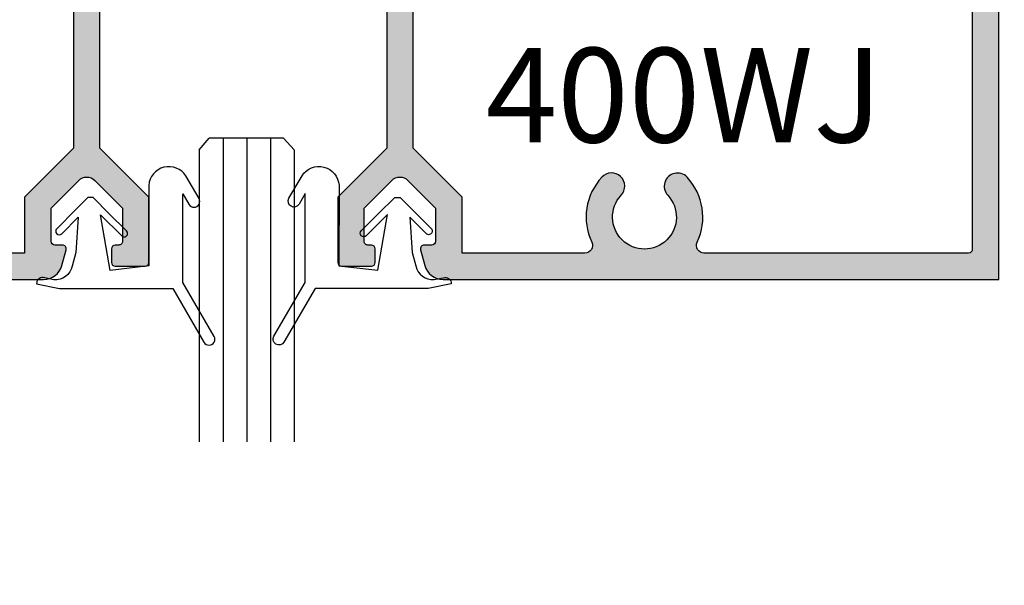
# Model space of a CAD drawing. Units: inches. Extents: x 935 to 1147, y 1154 to 1196.
# Drawn here: x 940 to 942, y 1186 to 1188 of the extents above; entities that cross this region are included whole.
import ezdxf

# ---------------------------------------------------------------- set-up
doc = ezdxf.new("R2010")
doc.units = ezdxf.units.IN
doc.header["$MEASUREMENT"] = 0
doc.styles.add('CAD', font='ARIALUNI.TTF', dxfattribs={"height": 0.25})

msp = doc.modelspace()

# ---------------------------------------------------------------- hatches: boundary and pattern name
h = msp.add_hatch(color=256)
edge = h.paths.add_edge_path()
edge.add_arc((942.1076737295746, 1184.057041990922), 0.02499999999986358, 89.99999999947892, 179.9999999994789, ccw=False)
edge.add_line((942.1076737295748, 1184.082041990922), (942.2926737295747, 1184.082041990922))
edge.add_line((942.2926737295747, 1184.082041990922), (942.2926737295747, 1184.053041990922))
edge.add_line((942.2926737295747, 1184.053041990922), (942.3826737295744, 1184.053041990922))
edge.add_line((942.3826737295744, 1184.053041990922), (942.3826737295744, 1185.653041990922))
edge.add_line((942.3826737295744, 1185.653041990922), (941.646559504979, 1185.653041990922))
edge.add_arc((941.6465595049789, 1185.643041990922), 0.009999999999763531, 89.99999999934863, 212.2309526348031)
edge.add_arc((941.5196737295734, 1185.563041990922), 0.1400000000011604, -1.8610535335028544e-10, 32.230952635301776, ccw=False)
edge.add_line((941.6596737295745, 1185.563041990922), (941.6596737295745, 1185.484041990922))
edge.add_arc((941.6286737295745, 1185.484041990922), 0.03099999999994907, -90, 0, ccw=False)
edge.add_line((941.6286737295745, 1185.453041990922), (941.5831822591854, 1185.453041990922))
edge.add_line((941.5831822591854, 1185.453041990922), (941.5619237295746, 1185.489862844302))
edge.add_arc((941.5196737295746, 1185.563041990922), 0.08449999999984308, 300.0000000000358, 599.9999999999642)
edge.add_line((941.4774237295746, 1185.489862844302), (941.4561651999638, 1185.453041990922))
edge.add_line((941.4561651999638, 1185.453041990922), (941.4106737295747, 1185.453041990922))
edge.add_arc((941.4106737295747, 1185.484041990922), 0.03099999999994907, 180, 270, ccw=False)
edge.add_line((941.3796737295747, 1185.484041990922), (941.3796737295747, 1185.563041990922))
edge.add_arc((941.5196737295751, 1185.563041990922), 0.1400000000003274, 147.7690473646032, 180.000000000093, ccw=False)
edge.add_arc((941.3927879541702, 1185.643041990922), 0.009999999999890251, 327.7690473644423, 450)
edge.add_line((941.3927879541702, 1185.653041990922), (941.0366737295744, 1185.653041990922))
edge.add_line((941.0366737295744, 1185.653041990922), (941.0366737295744, 1185.510047041504))
edge.add_line((941.0366737295744, 1185.510047041504), (940.909673729188, 1185.383047041602))
edge.add_line((940.909673729188, 1185.383047041602), (940.909673729188, 1185.043041990922))
edge.add_arc((940.7696737291878, 1185.043041990922), 0.1400000000001, -89.999999999907, 9.310952009400353e-11, ccw=False)
edge.add_line((940.7696737291881, 1184.903041990922), (939.7746737295747, 1184.903041990922))
edge.add_line((939.7746737295747, 1184.903041990922), (939.7746737295747, 1184.764041990922))
edge.add_arc((939.7436737295748, 1184.764041990922), 0.03099999999994907, -90, 0, ccw=False)
edge.add_line((939.7436737295748, 1184.733041990922), (939.521559504979, 1184.733041990922))
edge.add_arc((939.5215595049789, 1184.723041990922), 0.009999999999763531, 89.99999999934863, 212.2309526348031)
edge.add_arc((939.3946737295742, 1184.643041990922), 0.140000000000366, -9.310952009400353e-11, 32.230952635396875, ccw=False)
edge.add_line((939.5346737295745, 1184.643041990922), (939.5346737295745, 1184.564041990922))
edge.add_arc((939.5036737295745, 1184.564041990922), 0.03099999999994907, -90, 0, ccw=False)
edge.add_line((939.5036737295745, 1184.533041990922), (939.4581822591854, 1184.533041990922))
edge.add_line((939.4581822591854, 1184.533041990922), (939.4369237295746, 1184.569862844302))
edge.add_arc((939.3946737295746, 1184.643041990922), 0.08449999999984308, 300.0000000000358, 599.9999999999642)
edge.add_line((939.3524237295746, 1184.569862844302), (939.3311651999638, 1184.533041990922))
edge.add_line((939.3311651999638, 1184.533041990922), (939.2856737295747, 1184.533041990922))
edge.add_arc((939.2856737295747, 1184.564041990922), 0.03099999999994907, 180, 270, ccw=False)
edge.add_line((939.2546737295747, 1184.564041990922), (939.2546737295747, 1184.628041990922))
edge.add_line((939.2546737295747, 1184.628041990922), (938.5326737295745, 1184.628041990922))
edge.add_line((938.5326737295745, 1184.628041990922), (938.5326737295745, 1184.053041990922))
edge.add_line((938.5326737295745, 1184.053041990922), (938.6226737295747, 1184.053041990922))
edge.add_line((938.6226737295747, 1184.053041990922), (938.6226737295747, 1184.082041990922))
edge.add_line((938.6226737295747, 1184.082041990922), (938.8076737295746, 1184.082041990922))
edge.add_arc((938.8076737295748, 1184.057041990922), 0.02499999999986358, 5.210836206970271e-10, 90.00000000052108, ccw=False)
edge.add_arc((938.8076737295744, 1184.057041990922), 0.02500000000031832, -89.99999999947892, 5.210836206970271e-10, ccw=False)
edge.add_line((938.8076737295746, 1184.032041990922), (938.6976737295745, 1184.032041990922))
edge.add_line((938.6976737295745, 1184.032041990922), (938.6976737295745, 1183.978041990922))
edge.add_line((938.6976737295745, 1183.978041990922), (938.4576737295747, 1183.978041990922))
edge.add_line((938.4576737295747, 1183.978041990922), (938.4576737295747, 1184.853041990922))
edge.add_line((938.4576737295747, 1184.853041990922), (938.6226737295747, 1184.853041990922))
edge.add_arc((938.6226737295746, 1184.838041990922), 0.01499999999987267, -30.00000000059532, 89.99999999956577, ccw=False)
edge.add_line((938.6356641106313, 1184.830541990922), (938.5707122053477, 1184.718041990922))
edge.add_arc((938.5793724593856, 1184.713041990922), 0.01000000000007114, 149.9999999995133, 269.9999999993486)
edge.add_line((938.5793724593855, 1184.703041990922), (939.2546737295747, 1184.703041990922))
edge.add_line((939.2546737295747, 1184.703041990922), (939.2546737295747, 1184.777041990922))
edge.add_arc((939.2856737295747, 1184.777041990922), 0.03099999999994907, 90, 180, ccw=False)
edge.add_line((939.2856737295747, 1184.808041990922), (939.6996737295744, 1184.808041990922))
edge.add_line((939.6996737295744, 1184.808041990922), (939.6996737295744, 1184.916041990922))
edge.add_line((939.6996737295744, 1184.916041990922), (939.6056737295744, 1184.916041990922))
edge.add_arc((939.6056737295744, 1184.947041990922), 0.03099999999994907, 180, 270, ccw=False)
edge.add_arc((939.6056737295746, 1184.947041990922), 0.03100000000017644, 90.00000000042019, 180.0000000004202, ccw=False)
edge.add_line((939.6056737295744, 1184.978041990922), (940.764673729188, 1184.978041990922))
edge.add_arc((940.764673729188, 1185.048041990922), 0.07000000000016371, 270, 360)
edge.add_line((940.8346737291881, 1185.048041990922), (940.8346737291881, 1185.383047041511))
edge.add_line((940.8346737291881, 1185.383047041511), (940.7076737295747, 1185.510047041606))
edge.add_line((940.7076737295747, 1185.510047041606), (940.7076737295747, 1185.683041990922))
edge.add_arc((940.7176737295745, 1185.683041990922), 0.009999999999763531, 90, 180, ccw=False)
edge.add_line((940.7176737295745, 1185.693041990922), (940.7966737295746, 1185.693041990922))
edge.add_arc((940.7966737295746, 1185.683041990922), 0.009999999999763531, 0, 90, ccw=False)
edge.add_line((940.8066737295744, 1185.683041990922), (940.8066737295744, 1185.647041990922))
edge.add_arc((940.7966737295746, 1185.647041990922), 0.009999999999763531, -90, 0, ccw=False)
edge.add_line((940.7966737295746, 1185.637041990922), (940.7876737295746, 1185.637041990922))
edge.add_arc((940.7876737295746, 1185.627041990922), 0.01000000000021828, 90, 180)
edge.add_line((940.7776737295744, 1185.627041990922), (940.7776737295744, 1185.539041990894))
edge.add_line((940.7776737295744, 1185.539041990894), (940.8509605257123, 1185.465755194398))
edge.add_arc((940.8721737291878, 1185.486968397793), 0.02999999999975425, 224.999999891607, 314.9999998909929)
edge.add_line((940.8933869325829, 1185.465755194317), (940.9666737295747, 1185.539041990948))
edge.add_line((940.9666737295747, 1185.539041990948), (940.9666737295747, 1185.627041990922))
edge.add_arc((940.9566737295745, 1185.627041990922), 0.01000000000021828, 0, 90)
edge.add_line((940.9566737295745, 1185.637041990922), (940.9366737295745, 1185.637041990922))
edge.add_arc((940.9366737295744, 1185.647041990922), 0.009999999999763531, 165.0000000010233, 270.00000000065137, ccw=False)
edge.add_line((940.9270144713118, 1185.649630181373), (940.938094910442, 1185.690982943177))
edge.add_arc((940.9863912017565, 1185.678041990922), 0.04999999999998513, 90.00000000026063, 165.0000000002707, ccw=False)
edge.add_line((940.9863912017563, 1185.728041990922), (942.4576737295747, 1185.728041990922))
edge.add_line((942.4576737295747, 1185.728041990922), (942.4576737295747, 1183.978041990922))
edge.add_line((942.4576737295747, 1183.978041990922), (942.2176737295745, 1183.978041990922))
edge.add_line((942.2176737295745, 1183.978041990922), (942.2176737295745, 1184.032041990922))
edge.add_line((942.2176737295745, 1184.032041990922), (942.1076737295748, 1184.032041990922))
edge.add_arc((942.107673729575, 1184.057041990922), 0.02500000000031832, 179.9999999994789, 269.9999999994789, ccw=False)
edge = h.paths.add_edge_path(flags=17)
edge.add_line((938.6486737295745, 1184.853041990922), (938.6090134755368, 1184.784348415887))
edge.add_arc((938.6176737295744, 1184.779348415887), 0.009999999999760546, 149.9999999999901, 230.7951733886692)
edge.add_line((938.6113527837551, 1184.771599503451), (938.6691923108451, 1184.724418622267))
edge.add_arc((938.6786737295745, 1184.736041990922), 0.01500000000013998, 230.7951733883149, 359.9999999991315)
edge.add_line((938.6936737295746, 1184.736041990922), (938.6936737295746, 1184.905041990922))
edge.add_line((938.6936737295746, 1184.905041990922), (938.5096737295744, 1184.905041990922))
edge.add_line((938.5096737295744, 1184.905041990922), (938.5096737295744, 1185.676041990922))
edge.add_line((938.5096737295744, 1185.676041990922), (939.9146737295746, 1185.676041990922))
edge.add_line((939.9146737295746, 1185.676041990922), (939.9146737295746, 1185.517502885647))
edge.add_line((939.9146737295746, 1185.517502885647), (939.9427742799703, 1185.489402335359))
edge.add_line((939.9427742799703, 1185.489402335359), (939.5226737295748, 1185.09765223442))
edge.add_line((939.5226737295748, 1185.09765223442), (939.5226737295748, 1184.871041990922))
edge.add_line((939.5226737295748, 1184.871041990922), (939.6116737295747, 1184.871041990922))
edge.add_arc((939.6116737295746, 1184.933041990922), 0.06199999999989814, 270.000000000105, 337.3801350519676)
edge.add_arc((939.6596737295744, 1184.913041990922), 0.01000000000013083, 337.380135051208, 449.9999999993486)
edge.add_line((939.6596737295745, 1184.923041990922), (939.5746737295744, 1184.923041990922))
edge.add_line((939.5746737295744, 1184.923041990922), (939.5746737295744, 1185.075041990922))
edge.add_line((939.5746737295744, 1185.075041990922), (939.9795662457432, 1185.452610370513))
edge.add_line((939.9795662457432, 1185.452610370513), (940.0024838661202, 1185.429692749775))
edge.add_arc((940.0611737297481, 1185.488382611824), 0.08299999999985068, 224.9999992291995, 314.9999998305237)
edge.add_line((940.1198635924129, 1185.429692748812), (940.2076737295747, 1185.517502885709))
edge.add_line((940.2076737295747, 1185.517502885709), (940.2076737295747, 1185.683041990922))
edge.add_arc((940.1976737295747, 1185.683041990922), 0.009999999999990905, 1.302755197528641e-09, 90.00000000130275)
edge.add_line((940.1976737295745, 1185.693041990922), (940.1366737295748, 1185.693041990922))
edge.add_arc((940.1366737295746, 1185.683041990922), 0.009999999999990905, 89.99999999869725, 179.9999999986973)
edge.add_line((940.1266737295746, 1185.683041990922), (940.1266737295746, 1185.647041990922))
edge.add_arc((940.1366737295746, 1185.647041990922), 0.009999999999990905, 180.0000000013028, 270.0000000013027)
edge.add_line((940.1366737295748, 1185.637041990922), (940.1456737295748, 1185.637041990922))
edge.add_arc((940.1456737295746, 1185.627041990922), 0.009999999999990905, -1.3026806300331373e-09, 89.99999999869732, ccw=False)
edge.add_line((940.1556737295746, 1185.627041990922), (940.1556737295746, 1185.539041990894))
edge.add_line((940.1556737295746, 1185.539041990894), (940.0830940402197, 1185.466462301181))
edge.add_arc((940.0611737299612, 1185.488382611356), 0.03100000000008369, 225.000000109651, 315.00000010905666, ccw=False)
edge.add_line((940.0392534197863, 1185.466462301097), (939.9666737295747, 1185.539041990948))
edge.add_line((939.9666737295747, 1185.539041990948), (939.9666737295747, 1185.627041990922))
edge.add_arc((939.9766737295747, 1185.627041990922), 0.009999999999990905, 90.0000000013028, 180.0000000013027, ccw=False)
edge.add_line((939.9766737295745, 1185.637041990922), (939.9966737295745, 1185.637041990922))
edge.add_arc((939.9966737295748, 1185.647041990922), 0.009999999999763531, 269.9999999980458, 374.9999999986396)
edge.add_line((940.0063329878376, 1185.649630181373), (939.9952525487074, 1185.690982943177))
edge.add_arc((939.9469562573927, 1185.678041990922), 0.0500000000002636, 14.99999999991353, 90)
edge.add_line((939.9469562573927, 1185.728041990922), (939.791675549915, 1185.728041990922))
edge.add_line((939.791675549915, 1185.728041990922), (938.4576737295747, 1185.728041990922))
edge.add_line((938.4576737295747, 1185.728041990922), (938.4576737295747, 1184.853041990922))
edge.add_line((938.4576737295747, 1184.853041990922), (938.6486737295745, 1184.853041990922))
edge = h.paths.add_edge_path()
edge.add_line((938.6945088093044, 1188.845049957632), (938.4545088093043, 1188.845049957632))
edge.add_line((938.4545088093043, 1188.845049957632), (938.4545088093043, 1187.095049957632))
edge.add_line((938.4545088093043, 1187.095049957632), (939.9257913371225, 1187.095049957632))
edge.add_arc((939.9257913371225, 1187.145049957632), 0.04999999999995453, 270, 345.000000000019)
edge.add_line((939.974087628437, 1187.132109005377), (939.9851680675672, 1187.173461767181))
edge.add_arc((939.9755088093043, 1187.176049957632), 0.009999999999997027, 345.0000000002707, 450)
edge.add_line((939.9755088093043, 1187.186049957632), (939.9555088093043, 1187.186049957632))
edge.add_arc((939.9555088093043, 1187.196049957632), 0.009999999999990905, 180, 270, ccw=False)
edge.add_line((939.9455088093043, 1187.196049957632), (939.9455088093043, 1187.284049957605))
edge.add_line((939.9455088093043, 1187.284049957605), (940.018795606296, 1187.357336754236))
edge.add_arc((940.040008809691, 1187.33612355076), 0.03000000000007581, 44.99999989114639, 134.9999998903788, ccw=False)
edge.add_line((940.0612220131669, 1187.357336754156), (940.1345088093043, 1187.284049957659))
edge.add_line((940.1345088093043, 1187.284049957659), (940.1345088093043, 1187.196049957632))
edge.add_arc((940.1245088093043, 1187.196049957631), 0.009999999999990905, -90, 1.3026806300331373e-09, ccw=False)
edge.add_line((940.1245088093043, 1187.186049957632), (940.1155088093043, 1187.186049957632))
edge.add_arc((940.1155088093043, 1187.176049957632), 0.009999999999990905, 90, 180)
edge.add_line((940.1055088093043, 1187.176049957632), (940.1055088093043, 1187.140049957632))
edge.add_arc((940.1155088093043, 1187.140049957632), 0.009999999999990905, 180, 270)
edge.add_line((940.1155088093043, 1187.130049957632), (940.1945088093044, 1187.130049957632))
edge.add_arc((940.1945088093044, 1187.140049957632), 0.009999999999990905, 270, 360)
edge.add_line((940.2045088093043, 1187.140049957632), (940.2045088093043, 1187.313044906948))
edge.add_line((940.2045088093043, 1187.313044906948), (940.075008809691, 1187.442544907052))
edge.add_line((940.075008809691, 1187.442544907052), (940.075008809691, 1187.975049957632))
edge.add_arc((940.1450088096909, 1187.975049957631), 0.06999999999993634, 89.99999999990689, 179.9999999998139, ccw=False)
edge.add_line((940.145008809691, 1188.045049957632), (940.4545088093043, 1188.045049957632))
edge.add_line((940.4545088093043, 1188.045049957632), (940.7640088089177, 1188.045049957632))
edge.add_arc((940.7640088089177, 1187.975049957632), 0.06999999999993634, 0, 90, ccw=False)
edge.add_line((940.8340088089176, 1187.975049957632), (940.8340088089176, 1187.442544907052))
edge.add_line((940.8340088089176, 1187.442544907052), (940.7045088093043, 1187.313044906948))
edge.add_line((940.7045088093043, 1187.313044906948), (940.7045088093043, 1187.140049957632))
edge.add_arc((940.7145088093043, 1187.140049957632), 0.009999999999990905, 180, 270)
edge.add_line((940.7145088093043, 1187.130049957632), (940.7935088093043, 1187.130049957632))
edge.add_arc((940.7935088093043, 1187.140049957632), 0.009999999999990905, 270, 360)
edge.add_line((940.8035088093043, 1187.140049957632), (940.8035088093043, 1187.176049957632))
edge.add_arc((940.7935088093043, 1187.176049957632), 0.009999999999990905, 0, 90)
edge.add_line((940.7935088093043, 1187.186049957632), (940.7845088093043, 1187.186049957632))
edge.add_arc((940.7845088093043, 1187.196049957631), 0.009999999999763531, 179.9999999986972, 270, ccw=False)
edge.add_line((940.7745088093043, 1187.196049957632), (940.7745088093043, 1187.284049957659))
edge.add_line((940.7745088093043, 1187.284049957659), (940.8477956054418, 1187.357336754156))
edge.add_arc((940.8690088089177, 1187.33612355076), 0.02999999999999542, 45.00000010962128, 135.0000001088536, ccw=False)
edge.add_line((940.8902220123127, 1187.357336754236), (940.9635088093044, 1187.284049957605))
edge.add_line((940.9635088093044, 1187.284049957605), (940.9635088093044, 1187.196049957632))
edge.add_arc((940.9535088093043, 1187.196049957632), 0.01000000000010459, -90, 0, ccw=False)
edge.add_line((940.9535088093043, 1187.186049957632), (940.9335088093043, 1187.186049957632))
edge.add_arc((940.9335088093043, 1187.176049957632), 0.009999999999990905, 90, 194.9999999997293)
edge.add_line((940.9238495510414, 1187.173461767181), (940.9349299901717, 1187.132109005377))
edge.add_arc((940.983226281486, 1187.145049957631), 0.04999999999987532, 194.999999999763, 270)
edge.add_line((940.983226281486, 1187.095049957632), (942.4545088093043, 1187.095049957632))
edge.add_line((942.4545088093043, 1187.095049957632), (942.4545088093043, 1188.845049957632))
edge.add_line((942.4545088093043, 1188.845049957632), (942.2145088093043, 1188.845049957632))
edge.add_line((942.2145088093043, 1188.845049957632), (942.2145088093043, 1188.791049957632))
edge.add_line((942.2145088093043, 1188.791049957632), (942.1045088093043, 1188.791049957632))
edge.add_arc((942.1045088093044, 1188.766049957632), 0.02500000000009095, 90.00000000026056, 180)
edge.add_arc((942.1045088093043, 1188.766049957632), 0.02499999999997726, 180, 270)
edge.add_line((942.1045088093043, 1188.741049957632), (942.2845088093043, 1188.741049957632))
edge.add_line((942.2845088093043, 1188.741049957632), (942.2845088093043, 1188.775049957632))
edge.add_line((942.2845088093043, 1188.775049957632), (942.3845088093043, 1188.775049957632))
edge.add_line((942.3845088093043, 1188.775049957632), (942.3845088093043, 1187.175049957632))
edge.add_arc((942.3745088093043, 1187.175049957632), 0.009999999999990905, 270, 359.99999999869726, ccw=False)
edge.add_line((942.3745088093043, 1187.165049957632), (941.6740691152193, 1187.165049957632))
edge.add_arc((941.6740691152193, 1187.185049957632), 0.01999999999998181, 154.5451680527754, 270, ccw=False)
edge.add_arc((941.5165088093045, 1187.260049957632), 0.1544999999999085, 334.5451680527099, 403.1259166995908)
edge.add_arc((941.6037262589989, 1187.341740633163), 0.03500000000001516, 43.12591669945692, 223.1259166995841)
edge.add_arc((941.5165088093044, 1187.260049957632), 0.08449999999996438, -223.2193472884187, 43.1259166995963, ccw=False)
edge.add_arc((941.4294246861582, 1187.341882747489), 0.035000000000019, 316.7806527114163, 496.7806527118149)
edge.add_arc((941.5165088093044, 1187.260049957632), 0.1544999999999807, 136.7806527115968, 205.4548319472538)
edge.add_arc((941.3589485033893, 1187.185049957632), 0.01999999999999847, -90, 25.45483194722459, ccw=False)
edge.add_line((941.3589485033893, 1187.165049957632), (941.0335088093043, 1187.165049957632))
edge.add_line((941.0335088093043, 1187.165049957632), (941.0335088093043, 1187.31304490705))
edge.add_line((941.0335088093043, 1187.31304490705), (940.9040088089176, 1187.442544906942))
edge.add_line((940.9040088089176, 1187.442544906942), (940.9040088089176, 1187.975049957632))
edge.add_arc((940.7640088089175, 1187.975049957632), 0.1400000000001, 359.9999999999069, 449.9999999999534)
edge.add_line((940.7640088089177, 1188.115049957632), (940.4545088093043, 1188.115049957632))
edge.add_line((940.4545088093043, 1188.115049957632), (940.145008809691, 1188.115049957632))
edge.add_arc((940.1450088096911, 1187.975049957632), 0.1399999999998727, 90.00000000004653, 180.0000000000931)
edge.add_line((940.005008809691, 1187.975049957632), (940.005008809691, 1187.442544906942))
edge.add_line((940.005008809691, 1187.442544906942), (939.8755088093043, 1187.31304490705))
edge.add_line((939.8755088093043, 1187.31304490705), (939.8755088093043, 1187.165049957632))
edge.add_line((939.8755088093043, 1187.165049957632), (939.5500691152192, 1187.165049957632))
edge.add_arc((939.5500691152192, 1187.185049957632), 0.01999999999998181, 154.5451680527754, 270, ccw=False)
edge.add_arc((939.3925088093043, 1187.260049957632), 0.1545000000000111, 334.5451680527281, 403.219347288432)
edge.add_arc((939.4795929324505, 1187.341882747489), 0.0349999999998633, 43.2193472883125, 223.2193472885837)
edge.add_arc((939.3925088093043, 1187.260049957632), 0.08450000000001553, -223.12591669959625, 43.21934728841882, ccw=False)
edge.add_arc((939.3052913596098, 1187.341740633163), 0.03499999999993218, 316.8740833004159, 496.8740833005431)
edge.add_arc((939.3925088093042, 1187.260049957632), 0.1544999999998287, 136.8740833004092, 205.45483194729)
edge.add_arc((939.2349485033894, 1187.185049957632), 0.01999999999999847, -90, 25.45483194722459, ccw=False)
edge.add_line((939.2349485033894, 1187.165049957632), (938.5345088093043, 1187.165049957632))
edge.add_arc((938.5345088093043, 1187.175049957632), 0.01000000000021828, 180.0000000013027, 270, ccw=False)
edge.add_line((938.5245088093043, 1187.175049957632), (938.5245088093043, 1188.775049957632))
edge.add_line((938.5245088093043, 1188.775049957632), (938.6245088093043, 1188.775049957632))
edge.add_line((938.6245088093043, 1188.775049957632), (938.6245088093043, 1188.741049957632))
edge.add_line((938.6245088093043, 1188.741049957632), (938.8045088093044, 1188.741049957632))
edge.add_arc((938.8045088093044, 1188.766049957632), 0.02499999999986358, 270, 360)
edge.add_arc((938.8045088093043, 1188.766049957632), 0.02500000000009095, 0, 89.99999999973946)
edge.add_line((938.8045088093044, 1188.791049957632), (938.6945088093044, 1188.791049957632))
edge.add_line((938.6945088093044, 1188.791049957632), (938.6945088093044, 1188.845049957632))
edge = h.paths.add_edge_path()
edge.add_arc((940.9489975385045, 1184.071041990922), 0.009999999999763531, 270, 360)
edge.add_line((940.9589975385043, 1184.071041990922), (940.9589975385043, 1184.159041990896))
edge.add_line((940.9589975385043, 1184.159041990896), (940.8864178482927, 1184.231621680747))
edge.add_arc((940.8644975381178, 1184.209701370488), 0.03100000000008369, 45.00000010965097, 135.0000001090567)
edge.add_line((940.8425772278592, 1184.231621680663), (940.7699975385044, 1184.159041990949))
edge.add_line((940.7699975385044, 1184.159041990949), (940.7699975385044, 1184.071041990922))
edge.add_arc((940.7799975385042, 1184.071041990922), 0.009999999999763531, 180, 270)
edge.add_line((940.7799975385042, 1184.061041990922), (940.7889975385042, 1184.061041990922))
edge.add_arc((940.7889975385042, 1184.051041990922), 0.01000000000021828, 0, 90, ccw=False)
edge.add_line((940.7989975385044, 1184.051041990922), (940.7989975385044, 1184.015041990922))
edge.add_arc((940.7889975385042, 1184.015041990922), 0.01000000000021828, -90, 0, ccw=False)
edge.add_line((940.7889975385042, 1184.005041990922), (940.7179975385043, 1184.005041990922))
edge.add_arc((940.7179975385045, 1184.015041990922), 0.009999999999990905, 179.9999999986972, 269.99999999869726, ccw=False)
edge.add_line((940.7079975385045, 1184.015041990922), (940.7079975385045, 1184.184723231748))
edge.add_line((940.7079975385045, 1184.184723231748), (940.8329975382576, 1184.309723231976))
edge.add_line((940.8329975382576, 1184.309723231976), (940.8329975382571, 1184.338041990922))
edge.add_arc((940.7629975382574, 1184.338041990922), 0.06999999999970896, 0, 90)
edge.add_line((940.7629975382574, 1184.408041990922), (940.4579975385045, 1184.408041990922))
edge.add_line((940.4579975385045, 1184.408041990922), (940.1529975387512, 1184.408041990922))
edge.add_arc((940.1529975387509, 1184.338041990922), 0.06999999999993634, 89.99999999981391, 179.9999999998139)
edge.add_line((940.082997538751, 1184.338041990922), (940.082997538751, 1184.309723231976))
edge.add_line((940.082997538751, 1184.309723231976), (940.2079975385045, 1184.184723231748))
edge.add_line((940.2079975385045, 1184.184723231748), (940.2079975385045, 1184.015041990922))
edge.add_arc((940.1979975385043, 1184.015041990922), 0.01000000000021828, -90, 0, ccw=False)
edge.add_line((940.1979975385043, 1184.005041990922), (940.1269975385044, 1184.005041990922))
edge.add_arc((940.1269975385044, 1184.015041990922), 0.01000000000021828, 180, 270, ccw=False)
edge.add_line((940.1169975385042, 1184.015041990922), (940.1169975385042, 1184.051041990922))
edge.add_arc((940.1269975385044, 1184.051041990922), 0.01000000000021828, 90, 180, ccw=False)
edge.add_line((940.1269975385044, 1184.061041990922), (940.1359975385044, 1184.061041990922))
edge.add_arc((940.1359975385044, 1184.071041990922), 0.009999999999763531, 270, 360)
edge.add_line((940.1459975385042, 1184.071041990922), (940.1459975385042, 1184.159041990949))
edge.add_line((940.1459975385042, 1184.159041990949), (940.0734178491493, 1184.231621680663))
edge.add_arc((940.0514975388908, 1184.209701370488), 0.03100000000008369, 44.99999989094334, 134.999999890349)
edge.add_line((940.0295772287159, 1184.231621680747), (939.9569975385043, 1184.159041990896))
edge.add_line((939.9569975385043, 1184.159041990896), (939.9569975385043, 1184.071041990922))
edge.add_arc((939.9669975385041, 1184.071041990922), 0.009999999999763531, 180, 270)
edge.add_line((939.9669975385041, 1184.061041990922), (939.986997538504, 1184.061041990922))
edge.add_arc((939.986997538504, 1184.051041990922), 0.01000000000021828, -15.000000000650516, 90, ccw=False)
edge.add_line((939.9966567967672, 1184.048453800471), (939.985576357637, 1184.007101038667))
edge.add_arc((939.9372800663225, 1184.020041990922), 0.04999999999998513, 270.00000000026057, 345.0000000002707, ccw=False)
edge.add_line((939.9372800663227, 1183.970041990922), (939.7474471953483, 1183.970041990922))
edge.add_line((939.7474471953483, 1183.970041990922), (938.7079975385045, 1183.970041990922))
edge.add_line((938.7079975385045, 1183.970041990922), (938.7079975385045, 1183.985041990922))
edge.add_arc((938.7549975385041, 1183.985041990922), 0.04699999999957072, 90, 180, ccw=False)
edge.add_line((938.7549975385041, 1184.032041990922), (938.8049975385043, 1184.032041990922))
edge.add_arc((938.8049975385044, 1184.060041990922), 0.02800000000024738, 269.9999999997673, 445.596781981016)
edge.add_arc((938.8079149895492, 1184.097929831708), 0.009999999999885592, 143.6470068236, 265.5967819821043, ccw=False)
edge.add_line((938.7998611857352, 1184.103857415037), (938.891916832783, 1184.228933365916))
edge.add_arc((938.9039975385041, 1184.220041990922), 0.01499999999997851, -12.708458060183375, 143.6470068226795, ccw=False)
edge.add_line((938.9186300696952, 1184.216742137752), (938.8857814719636, 1184.071081677685))
edge.add_arc((938.9169975385045, 1184.064041990922), 0.03200000000002514, 167.2915419401603, 269.9999999997964)
edge.add_line((938.9169975385043, 1184.032041990922), (939.3859975385044, 1184.032041990922))
edge.add_line((939.3859975385044, 1184.032041990922), (939.3959975385042, 1184.022041990922))
edge.add_line((939.3959975385042, 1184.022041990922), (939.4059975385044, 1184.032041990922))
edge.add_line((939.4059975385044, 1184.032041990922), (939.8949975385044, 1184.032041990922))
edge.add_line((939.8949975385044, 1184.032041990922), (939.8949975385044, 1184.184723231832))
edge.add_line((939.8949975385044, 1184.184723231832), (940.0209975387511, 1184.310723231598))
edge.add_line((940.0209975387511, 1184.310723231598), (940.0209975387511, 1184.330041990922))
edge.add_arc((940.1609975387512, 1184.330041990922), 0.1400000000001, 89.99999999990689, 179.9999999999069, ccw=False)
edge.add_line((940.1609975387514, 1184.470041990922), (940.4579975385045, 1184.470041990922))
edge.add_line((940.4579975385045, 1184.470041990922), (940.7549975382572, 1184.470041990922))
edge.add_arc((940.7549975382574, 1184.330041990922), 0.1400000000001, 9.310952009400353e-11, 90.000000000093, ccw=False)
edge.add_line((940.8949975382575, 1184.330041990922), (940.8949975382575, 1184.310723231598))
edge.add_line((940.8949975382575, 1184.310723231598), (941.0209975385042, 1184.184723231832))
edge.add_line((941.0209975385042, 1184.184723231832), (941.0209975385042, 1184.032041990922))
edge.add_line((941.0209975385042, 1184.032041990922), (941.5099975385042, 1184.032041990922))
edge.add_line((941.5099975385042, 1184.032041990922), (941.5199975385044, 1184.022041990922))
edge.add_line((941.5199975385044, 1184.022041990922), (941.5299975385042, 1184.032041990922))
edge.add_line((941.5299975385042, 1184.032041990922), (941.9989975385042, 1184.032041990922))
edge.add_arc((941.9989975385041, 1184.064041990922), 0.0320000000001528, 270.0000000002036, 372.7084580598396)
edge.add_line((942.030213605045, 1184.071081677685), (941.9973650073134, 1184.216742137752))
edge.add_arc((942.0119975385045, 1184.220041990922), 0.01500000000006486, 36.35299317732051, 192.7084580601835, ccw=False)
edge.add_line((942.0240782442256, 1184.228933365916), (942.1161338912734, 1184.103857415037))
edge.add_arc((942.1080800874594, 1184.097929831708), 0.009999999999820377, -85.59678198210429, 36.35299317639999, ccw=False)
edge.add_arc((942.1109975385042, 1184.060041990922), 0.02800000000017671, 94.40321801898403, 270.0000000002326)
edge.add_line((942.1109975385043, 1184.032041990922), (942.1609975385045, 1184.032041990922))
edge.add_arc((942.1609975385047, 1183.985041990922), 0.04699999999979809, 2.772253537841607e-10, 90.00000000027723, ccw=False)
edge.add_line((942.2079975385045, 1183.985041990922), (942.2079975385045, 1183.970041990922))
edge.add_line((942.2079975385045, 1183.970041990922), (941.1685478816603, 1183.970041990922))
edge.add_line((941.1685478816603, 1183.970041990922), (940.9787150106858, 1183.970041990922))
edge.add_arc((940.9787150106861, 1184.020041990922), 0.04999999999995453, 194.9999999997293, 269.99999999973943, ccw=False)
edge.add_line((940.9304187193716, 1184.007101038667), (940.9193382802414, 1184.048453800471))
edge.add_arc((940.9289975385043, 1184.051041990922), 0.01000000000005587, 90.0000000013028, 195.0000000009877, ccw=False)
edge.add_line((940.9289975385041, 1184.061041990922), (940.9489975385045, 1184.061041990922))
edge = h.paths.add_edge_path(flags=17)
edge.add_line((938.6601624587723, 1181.744641968652), (938.6205022047346, 1181.675948393617))
edge.add_arc((938.6291624587724, 1181.670948393617), 0.009999999999972687, 149.9999999991876, 230.7951733881644)
edge.add_line((938.622841512953, 1181.663199481181), (938.6806810400429, 1181.616018599997))
edge.add_arc((938.6901624587723, 1181.627641968652), 0.01500000000013998, 230.7951733883149, 359.9999999991315)
edge.add_line((938.7051624587724, 1181.627641968652), (938.7051624587724, 1181.796641968652))
edge.add_line((938.7051624587724, 1181.796641968652), (938.5211624587722, 1181.796641968652))
edge.add_line((938.5211624587722, 1181.796641968652), (938.5211624587722, 1182.567641968652))
edge.add_line((938.5211624587722, 1182.567641968652), (939.9261624587724, 1182.567641968652))
edge.add_line((939.9261624587724, 1182.567641968652), (939.9261624587724, 1182.409102863377))
edge.add_line((939.9261624587724, 1182.409102863377), (939.9542630091681, 1182.381002313088))
edge.add_line((939.9542630091681, 1182.381002313088), (939.5341624587726, 1181.98925221215))
edge.add_line((939.5341624587726, 1181.98925221215), (939.5341624587726, 1181.762641968652))
edge.add_line((939.5341624587726, 1181.762641968652), (939.6231624587725, 1181.762641968652))
edge.add_arc((939.6231624587724, 1181.824641968652), 0.06199999999989814, 270.000000000105, 337.3801350519676)
edge.add_arc((939.6711624587723, 1181.804641968652), 0.01000000000002589, 337.3801350509574, 450)
edge.add_line((939.6711624587723, 1181.814641968652), (939.5861624587723, 1181.814641968652))
edge.add_line((939.5861624587723, 1181.814641968652), (939.5861624587723, 1181.966641968652))
edge.add_line((939.5861624587723, 1181.966641968652), (939.991054974941, 1182.344210348243))
edge.add_line((939.991054974941, 1182.344210348243), (940.013972595318, 1182.321292727505))
edge.add_arc((940.0726624589461, 1182.379982589554), 0.08299999999977029, 224.9999992290331, 314.9999998304683)
edge.add_line((940.1313523216107, 1182.321292726542), (940.2191624587725, 1182.409102863439))
edge.add_line((940.2191624587725, 1182.409102863439), (940.2191624587725, 1182.574641968652))
edge.add_arc((940.2091624587724, 1182.574641968652), 0.01000000000010459, 0, 90.00000000065138)
edge.add_line((940.2091624587723, 1182.584641968652), (940.1481624587726, 1182.584641968652))
edge.add_arc((940.1481624587725, 1182.574641968652), 0.009999999999990905, 89.99999999934863, 180)
edge.add_line((940.1381624587724, 1182.574641968652), (940.1381624587724, 1182.538641968652))
edge.add_arc((940.1481624587725, 1182.538641968652), 0.01000000000010459, 180, 270.0000000006514)
edge.add_line((940.1481624587726, 1182.528641968652), (940.1571624587726, 1182.528641968652))
edge.add_arc((940.1571624587725, 1182.518641968652), 0.009999999999763531, -1.3026806300331373e-09, 89.99999999934857, ccw=False)
edge.add_line((940.1671624587724, 1182.518641968652), (940.1671624587724, 1182.430641968624))
edge.add_line((940.1671624587724, 1182.430641968624), (940.0945827694176, 1182.358062278911))
edge.add_arc((940.0726624591591, 1182.379982589086), 0.03100000000016408, 225.0000001095024, 315.0000001086109, ccw=False)
edge.add_line((940.0507421489841, 1182.358062278827), (939.9781624587725, 1182.430641968678))
edge.add_line((939.9781624587725, 1182.430641968678), (939.9781624587725, 1182.518641968652))
edge.add_arc((939.9881624587724, 1182.518641968652), 0.009999999999877218, 90.00000000065143, 180.0000000013027, ccw=False)
edge.add_line((939.9881624587723, 1182.528641968652), (940.0081624587723, 1182.528641968652))
edge.add_arc((940.0081624587724, 1182.538641968652), 0.009999999999990905, 269.9999999993486, 374.9999999995607)
edge.add_line((940.0178217170354, 1182.541230159103), (940.0067412779052, 1182.582582920907))
edge.add_arc((939.9584449865905, 1182.569641968652), 0.0500000000002636, 14.99999999991353, 90)
edge.add_line((939.9584449865905, 1182.619641968652), (939.8031642791128, 1182.619641968652))
edge.add_line((939.8031642791128, 1182.619641968652), (938.4691624587725, 1182.619641968652))
edge.add_line((938.4691624587725, 1182.619641968652), (938.4691624587725, 1181.744641968652))
edge.add_line((938.4691624587725, 1181.744641968652), (938.6601624587723, 1181.744641968652))
edge = h.paths.add_edge_path()
edge.add_arc((942.1191624587725, 1180.948641968652), 0.02499999999997726, 89.99999999973949, 180, ccw=False)
edge.add_line((942.1191624587726, 1180.973641968652), (942.3041624587726, 1180.973641968652))
edge.add_line((942.3041624587726, 1180.973641968652), (942.3041624587726, 1180.944641968652))
edge.add_line((942.3041624587726, 1180.944641968652), (942.3941624587723, 1180.944641968652))
edge.add_line((942.3941624587723, 1180.944641968652), (942.3941624587723, 1182.544641968652))
edge.add_line((942.3941624587723, 1182.544641968652), (941.6580482341768, 1182.544641968652))
edge.add_arc((941.6580482341768, 1182.534641968652), 0.009999999999990905, 90, 212.2309526355577)
edge.add_arc((941.531162458772, 1182.454641968652), 0.140000000000366, -9.310952009400353e-11, 32.230952635396875, ccw=False)
edge.add_line((941.6711624587723, 1182.454641968652), (941.6711624587723, 1182.375641968652))
edge.add_arc((941.6401624587724, 1182.375641968652), 0.03099999999994907, -90, 0, ccw=False)
edge.add_line((941.6401624587724, 1182.344641968652), (941.5946709883832, 1182.344641968652))
edge.add_line((941.5946709883832, 1182.344641968652), (941.5734124587724, 1182.381462822032))
edge.add_arc((941.5311624587724, 1182.454641968652), 0.08449999999984308, 300.0000000000358, 599.9999999999642)
edge.add_line((941.4889124587725, 1182.381462822032), (941.4676539291617, 1182.344641968652))
edge.add_line((941.4676539291617, 1182.344641968652), (941.4221624587725, 1182.344641968652))
edge.add_arc((941.4221624587725, 1182.375641968652), 0.03099999999994907, 180, 270, ccw=False)
edge.add_line((941.3911624587726, 1182.375641968652), (941.3911624587726, 1182.454641968652))
edge.add_arc((941.5311624587724, 1182.454641968652), 0.1399999999998727, 147.7690473645826, 180.000000000093, ccw=False)
edge.add_arc((941.4042766833679, 1182.534641968652), 0.01000000000010769, 327.7690473636877, 449.9999999993486)
edge.add_line((941.404276683368, 1182.544641968652), (941.0481624587723, 1182.544641968652))
edge.add_line((941.0481624587723, 1182.544641968652), (941.0481624587723, 1182.401647019234))
edge.add_line((941.0481624587723, 1182.401647019234), (940.9211624583858, 1182.274647019332))
edge.add_line((940.9211624583858, 1182.274647019332), (940.9211624583858, 1181.934641968652))
edge.add_arc((940.7811624583859, 1181.934641968652), 0.1399999999998727, -90, 0, ccw=False)
edge.add_line((940.7811624583859, 1181.794641968652), (939.7861624587725, 1181.794641968652))
edge.add_line((939.7861624587725, 1181.794641968652), (939.7861624587725, 1181.655641968652))
edge.add_arc((939.7551624587726, 1181.655641968652), 0.03099999999994907, -90, 0, ccw=False)
edge.add_line((939.7551624587726, 1181.624641968652), (939.5330482341768, 1181.624641968652))
edge.add_arc((939.5330482341768, 1181.614641968652), 0.009999999999990905, 90, 212.2309526355577)
edge.add_arc((939.4061624587724, 1181.534641968652), 0.1399999999999813, 0, 32.23095263549612, ccw=False)
edge.add_line((939.5461624587723, 1181.534641968652), (939.5461624587723, 1181.455641968652))
edge.add_arc((939.5151624587722, 1181.455641968652), 0.03100000000006276, -89.9999999997899, 4.2030023905681446e-10, ccw=False)
edge.add_line((939.5151624587724, 1181.424641968652), (939.4696709883832, 1181.424641968652))
edge.add_line((939.4696709883832, 1181.424641968652), (939.4484124587724, 1181.461462822032))
edge.add_arc((939.4061624587724, 1181.534641968652), 0.08449999999984308, 300.0000000000358, 599.9999999999642)
edge.add_line((939.3639124587725, 1181.461462822032), (939.3426539291617, 1181.424641968652))
edge.add_line((939.3426539291617, 1181.424641968652), (939.2971624587725, 1181.424641968652))
edge.add_arc((939.2971624587726, 1181.455641968652), 0.03099999999994907, 179.9999999995798, 269.9999999997899, ccw=False)
edge.add_line((939.2661624587726, 1181.455641968652), (939.2661624587726, 1181.519641968652))
edge.add_line((939.2661624587726, 1181.519641968652), (938.5441624587723, 1181.519641968652))
edge.add_line((938.5441624587723, 1181.519641968652), (938.5441624587723, 1180.944641968652))
edge.add_line((938.5441624587723, 1180.944641968652), (938.6341624587725, 1180.944641968652))
edge.add_line((938.6341624587725, 1180.944641968652), (938.6341624587725, 1180.973641968652))
edge.add_line((938.6341624587725, 1180.973641968652), (938.8191624587724, 1180.973641968652))
edge.add_arc((938.8191624587726, 1180.948641968652), 0.02499999999986358, 0, 90.00000000026063, ccw=False)
edge.add_arc((938.8191624587724, 1180.948641968652), 0.02500000000009095, -90, 0, ccw=False)
edge.add_line((938.8191624587724, 1180.923641968652), (938.7091624587723, 1180.923641968652))
edge.add_line((938.7091624587723, 1180.923641968652), (938.7091624587723, 1180.869641968652))
edge.add_line((938.7091624587723, 1180.869641968652), (938.4691624587725, 1180.869641968652))
edge.add_line((938.4691624587725, 1180.869641968652), (938.4691624587725, 1181.744641968652))
edge.add_line((938.4691624587725, 1181.744641968652), (938.6341624587725, 1181.744641968652))
edge.add_arc((938.6341624587724, 1181.729641968652), 0.01499999999987267, -30.00000000059532, 89.99999999956577, ccw=False)
edge.add_line((938.6471528398291, 1181.722141968652), (938.5822009345455, 1181.609641968652))
edge.add_arc((938.5908611885834, 1181.604641968652), 0.009999999999957456, 150.0000000006415, 269.9999999993486)
edge.add_line((938.5908611885833, 1181.594641968652), (939.2661624587726, 1181.594641968652))
edge.add_line((939.2661624587726, 1181.594641968652), (939.2661624587726, 1181.668641968652))
edge.add_arc((939.2971624587725, 1181.668641968652), 0.03099999999994907, 90, 180, ccw=False)
edge.add_line((939.2971624587725, 1181.699641968652), (939.7111624587723, 1181.699641968652))
edge.add_line((939.7111624587723, 1181.699641968652), (939.7111624587723, 1181.807641968652))
edge.add_line((939.7111624587723, 1181.807641968652), (939.6171624587722, 1181.807641968652))
edge.add_arc((939.6171624587722, 1181.838641968652), 0.03099999999994907, 180, 270, ccw=False)
edge.add_arc((939.6171624587723, 1181.838641968652), 0.03100000000006276, 90.0000000002101, 180.0000000004202, ccw=False)
edge.add_line((939.6171624587722, 1181.869641968652), (940.7761624583858, 1181.869641968652))
edge.add_arc((940.7761624583859, 1181.939641968652), 0.06999999999993634, 269.999999999907, 360)
edge.add_line((940.846162458386, 1181.939641968652), (940.846162458386, 1182.274647019241))
edge.add_line((940.846162458386, 1182.274647019241), (940.7191624587725, 1182.401647019336))
edge.add_line((940.7191624587725, 1182.401647019336), (940.7191624587725, 1182.574641968652))
edge.add_arc((940.7291624587724, 1182.574641968652), 0.009999999999877218, 90.00000000065143, 180.0000000013027, ccw=False)
edge.add_line((940.7291624587723, 1182.584641968652), (940.8081624587725, 1182.584641968652))
edge.add_arc((940.8081624587724, 1182.574641968652), 0.009999999999763531, -1.3026806300331373e-09, 89.99999999934857, ccw=False)
edge.add_line((940.8181624587722, 1182.574641968652), (940.8181624587722, 1182.538641968652))
edge.add_arc((940.8081624587724, 1182.538641968652), 0.009999999999877218, -89.99999999934857, 1.3026806300331373e-09, ccw=False)
edge.add_line((940.8081624587725, 1182.528641968652), (940.7991624587725, 1182.528641968652))
edge.add_arc((940.7991624587723, 1182.518641968652), 0.009999999999990905, 89.99999999934863, 180)
edge.add_line((940.7891624587722, 1182.518641968652), (940.7891624587722, 1182.430641968624))
edge.add_line((940.7891624587722, 1182.430641968624), (940.8624492549101, 1182.357355172128))
edge.add_arc((940.8836624583857, 1182.378568375523), 0.02999999999983464, 224.9999998914535, 314.9999998905323)
edge.add_line((940.9048756617807, 1182.357355172047), (940.9781624587725, 1182.430641968678))
edge.add_line((940.9781624587725, 1182.430641968678), (940.9781624587725, 1182.518641968652))
edge.add_arc((940.9681624587724, 1182.518641968652), 0.01000000000010459, 0, 90.00000000065138)
edge.add_line((940.9681624587723, 1182.528641968652), (940.9481624587723, 1182.528641968652))
edge.add_arc((940.9481624587725, 1182.538641968652), 0.009999999999990905, 165.0000000001021, 269.99999999934863, ccw=False)
edge.add_line((940.9385032005097, 1182.541230159103), (940.9495836396399, 1182.582582920907))
edge.add_arc((940.9978799309544, 1182.569641968652), 0.04999999999998513, 90.00000000026063, 165.0000000002707, ccw=False)
edge.add_line((940.9978799309541, 1182.619641968652), (942.4691624587725, 1182.619641968652))
edge.add_line((942.4691624587725, 1182.619641968652), (942.4691624587725, 1180.869641968652))
edge.add_line((942.4691624587725, 1180.869641968652), (942.2291624587723, 1180.869641968652))
edge.add_line((942.2291624587723, 1180.869641968652), (942.2291624587723, 1180.923641968652))
edge.add_line((942.2291624587723, 1180.923641968652), (942.1191624587726, 1180.923641968652))
edge.add_arc((942.1191624587726, 1180.948641968652), 0.02500000000009095, 180, 270, ccw=False)
edge = h.paths.add_edge_path()
edge.add_line((942.2165128709479, 1180.877404575623), (942.2165128709479, 1180.862404575623))
edge.add_line((942.2165128709479, 1180.862404575623), (940.9562303431297, 1180.862404575623))
edge.add_line((940.9562303431297, 1180.862404575623), (938.7165128709479, 1180.862404575623))
edge.add_line((938.7165128709479, 1180.862404575623), (938.7165128709479, 1180.877404575623))
edge.add_arc((938.7635128709479, 1180.877404575623), 0.04700000000002547, 90, 180, ccw=False)
edge.add_line((938.7635128709479, 1180.924404575623), (938.8135128709479, 1180.924404575623))
edge.add_arc((938.8135128709479, 1180.952404575623), 0.02800000000002001, 270, 445.5967819809803)
edge.add_arc((938.8164303219928, 1180.990292416409), 0.00999999999989432, 143.6470068225508, 265.5967819814548, ccw=False)
edge.add_line((938.8083765181788, 1180.996219999738), (938.9004321652268, 1181.121295950617))
edge.add_arc((938.9125128709479, 1181.112404575623), 0.01499999999997851, -12.708458060183375, 143.6470068226795, ccw=False)
edge.add_line((938.927145402139, 1181.109104722453), (938.8942968044071, 1180.963444262386))
edge.add_arc((938.9255128709478, 1180.956404575623), 0.03199999999991424, 167.2915419401155, 270.0000000002036)
edge.add_line((938.925512870948, 1180.924404575623), (939.394512870948, 1180.924404575623))
edge.add_line((939.394512870948, 1180.924404575623), (939.404512870948, 1180.914404575623))
edge.add_line((939.404512870948, 1180.914404575623), (939.414512870948, 1180.924404575623))
edge.add_line((939.414512870948, 1180.924404575623), (941.5185128709479, 1180.924404575623))
edge.add_line((941.5185128709479, 1180.924404575623), (941.528512870948, 1180.914404575623))
edge.add_line((941.528512870948, 1180.914404575623), (941.538512870948, 1180.924404575623))
edge.add_line((941.538512870948, 1180.924404575623), (942.007512870948, 1180.924404575623))
edge.add_arc((942.007512870948, 1180.956404575623), 0.03199999999992542, 270, 372.7084580598396)
edge.add_line((942.0387289374888, 1180.963444262386), (942.0058803397569, 1181.109104722453))
edge.add_arc((942.020512870948, 1181.112404575623), 0.01500000000006486, 36.35299317732051, 192.7084580601835, ccw=False)
edge.add_line((942.0325935766691, 1181.121295950617), (942.1246492237173, 1180.996219999738))
edge.add_arc((942.1165954199031, 1180.990292416409), 0.01000000000004671, -85.5967819814548, 36.35299317706313, ccw=False)
edge.add_arc((942.1195128709479, 1180.952404575623), 0.02799999999994127, 94.4032180187878, 270)
edge.add_line((942.1195128709479, 1180.924404575623), (942.169512870948, 1180.924404575623))
edge.add_arc((942.169512870948, 1180.877404575623), 0.04700000000002547, 0, 90, ccw=False)

# ---------------------------------------------------------------- linework, layer by layer
for p, q in [((940.3372801588253, 1187.438207099976), (940.3637631738259, 1187.469270467918)), ((940.5605925391728, 1187.469270467918), (940.3637631738259, 1187.469270467918)), ((940.5605925391731, 1187.469270467918), (940.5886931231435, 1187.438207099976))]:
    msp.add_line(p, q)
at = {"ltscale": 5}
for p, q in [((940.4011931231435, 1187.469270467918), (940.4011931231435, 1186.66514729376)), ((940.4636931231435, 1187.469270467918), (940.4636931231435, 1186.66514729376)), ((940.5261931231435, 1187.469270467918), (940.5261931231437, 1186.66514729376)), ((940.3372801588253, 1187.438207099976), (940.3372801588253, 1186.66514729376)), ((940.5886931231432, 1187.438207099976), (940.5886931231435, 1186.66514729376))]:
    msp.add_line(p, q, dxfattribs=at)
for points in [[(940.8340088089176, 1187.975049957632), (940.8340088089176, 1187.442544907052), (940.7045088093043, 1187.313044906948), (940.7045088093043, 1187.140049957632, 0.414213562373095), (940.7145088093043, 1187.130049957632), (940.7935088093043, 1187.130049957632, 0.414213562373043), (940.8035088093043, 1187.140049957632), (940.8035088093043, 1187.176049957632, 0.414213562373095), (940.7935088093043, 1187.186049957632), (940.7845088093043, 1187.186049957632, -0.414213562373147), (940.7745088093043, 1187.196049957632), (940.7745088093043, 1187.284049957659), (940.8477956054418, 1187.357336754156, -0.4142135623694284), (940.8902220123127, 1187.357336754236), (940.9635088093044, 1187.284049957605), (940.9635088093044, 1187.196049957632, -0.414213562373095), (940.9535088093043, 1187.186049957632), (940.9335088093043, 1187.186049957632, 0.4931454260313098), (940.9238495510414, 1187.173461767181), (940.9349299901717, 1187.132109005377, 0.3394542588633657), (940.983226281486, 1187.095049957632), (942.4545088093043, 1187.095049957632), (942.4545088093043, 1188.845049957632)], [(942.3845088093043, 1188.775049957632), (942.3845088093043, 1187.175049957632, -0.4142135623729909), (942.3745088093043, 1187.165049957632), (941.6740691152193, 1187.165049957632, -0.5512035065801371), (941.6560106274353, 1187.19364594617, 0.3085036852840924), (941.6292711187422, 1187.36566677244, 1), (941.5781813992558, 1187.317814493886, -2.309350279450534), (941.4549304962846, 1187.317914984769, 0.9999999999999999), (941.4039188760316, 1187.365850510209, 0.3089502089095958), (941.3770069911733, 1187.19364594617, -0.5512035065801536), (941.3589485033893, 1187.165049957632), (941.0335088093043, 1187.165049957632), (941.0335088093043, 1187.31304490705), (940.9040088089176, 1187.442544906942), (940.9040088089176, 1187.975049957632, 0.414213562373094)], [(938.4545088093043, 1187.095049957632), (939.9257913371225, 1187.095049957632, 0.3394542588633657), (939.974087628437, 1187.132109005377), (939.9851680675672, 1187.173461767181, 0.4931454260313098), (939.9755088093043, 1187.186049957632), (939.9555088093043, 1187.186049957632, -0.414213562373095), (939.9455088093043, 1187.196049957632), (939.9455088093043, 1187.284049957605), (940.018795606296, 1187.357336754236, -0.4142135623694282), (940.0612220131669, 1187.357336754156), (940.1345088093043, 1187.284049957659), (940.1345088093043, 1187.196049957632, -0.4142135623731472), (940.1245088093043, 1187.186049957632), (940.1155088093043, 1187.186049957632, 0.414213562373095), (940.1055088093043, 1187.176049957632), (940.1055088093043, 1187.140049957632, 0.414213562373043), (940.1155088093043, 1187.130049957632), (940.1945088093044, 1187.130049957632, 0.414213562373095), (940.2045088093043, 1187.140049957632), (940.2045088093043, 1187.313044906948), (940.075008809691, 1187.442544907052), (940.075008809691, 1187.975049957632, -0.4142135623730961)], [(940.005008809691, 1187.975049957632), (940.005008809691, 1187.442544906942), (939.8755088093043, 1187.31304490705), (939.8755088093043, 1187.165049957632), (939.5500691152192, 1187.165049957632, -0.5512035065801536)]]:
    msp.add_lwpolyline(points, format="xyb")
for points in [[(939.9526349100543, 1187.094264544757), (939.924533221869, 1187.099955786412, 0.4623420677936436), (939.9072941918171, 1187.083041054065), (939.9681746207402, 1187.070711359464), (940.26794301478, 1187.070993781287), (940.3503653002188, 1186.928941764253, 1), (940.3771786357651, 1186.944499560912), (940.2946147384927, 1187.086795641145), (940.2941081454817, 1187.321963316894), (940.3103548917234, 1187.293962600078, 1), (940.3371682272698, 1187.309520396736), (940.3025612420759, 1187.369164363464, 0.7191361092227717), (940.20431404269, 1187.343963434401), (940.204772841621, 1187.130982449904), (940.101948619363, 1187.118812438337), (940.0760033213114, 1187.266479414776), (940.1324883075506, 1187.210237262847, 1), (940.145579096944, 1187.223384573776), (940.0997506998896, 1187.269015950207), (940.0567284413644, 1187.311849769048), (940.0425869135, 1187.311819305681), (940.0107265314973, 1187.279823963097), (939.9604890994865, 1187.229369623096, 1), (939.9739530385318, 1187.215963566801), (940.0174041639269, 1187.259602299244), (940.0109710971415, 1187.166293115162), (940.0014237759476, 1187.130352516267, -0.3759893185383559)], [(940.9597804633639, 1187.094647747232), (940.9878821515492, 1187.100338988888, -0.4623420677936436), (941.0051211816011, 1187.083424256541), (940.9442407526781, 1187.071094561939), (940.6444723586382, 1187.071376983763), (940.5620500731995, 1186.929324966728, -1), (940.5352367376531, 1186.944882763387), (940.6178006349255, 1187.08717884362), (940.6183072279366, 1187.322346519369), (940.6020604816948, 1187.294345802553, -1), (940.5752471461484, 1187.309903599212), (940.6098541313423, 1187.369547565939, -0.7191361092227717), (940.7081013307281, 1187.344346636876), (940.7076425317972, 1187.131365652379), (940.8104667540551, 1187.119195640813), (940.8364120521067, 1187.266862617251), (940.7799270658676, 1187.210620465322, -1), (940.7668362764742, 1187.223767776251), (940.8126646735286, 1187.269399152683), (940.8556869320538, 1187.312232971524), (940.8698284599182, 1187.312202508157), (940.9016888419209, 1187.280207165573), (940.9519262739316, 1187.229752825572, -1), (940.9384623348864, 1187.216346769277), (940.8950112094913, 1187.259985501719), (940.9014442762767, 1187.166676317637), (940.9109915974706, 1187.130735718742, 0.3759893185383559)]]:
    msp.add_lwpolyline(points, format="xyb", close=True)

# ---------------------------------------------------------------- texts
at = {"style": 'CAD'}
msp.add_text('400WJ', height=0.25, dxfattribs=at).set_placement((941.096271902112, 1187.45778777333))

doc.saveas('drawing.dxf')
